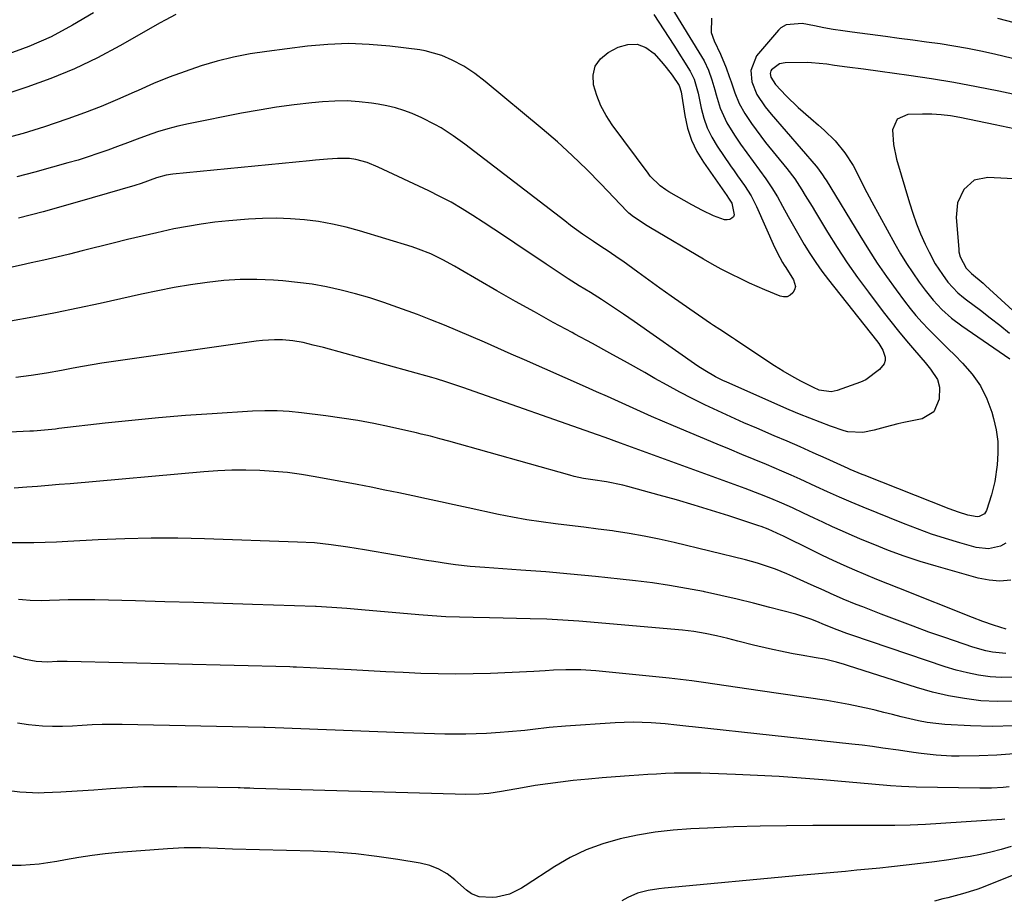
# Model space of a CAD drawing. Units: inches. Extents: x 1873295 to 1878808, y 400269 to 405619.
# Drawn here: x 1874582 to 1874865, y 404726 to 404979 of the extents above; entities that cross this region are included whole.
import ezdxf

# ---------------------------------------------------------------- set-up
doc = ezdxf.new("R2010")
doc.units = ezdxf.units.IN
doc.header["$MEASUREMENT"] = 0
for name, color, linetype in [('1', 7, 'Continuous'), ('7', 7, 'Continuous'), ('8', 7, 'Continuous')]:
    doc.layers.add(name, color=color, linetype=linetype)

msp = doc.modelspace()

# ---------------------------------------------------------------- linework, layer by layer
at = {"layer": '1', "color": 18}
msp.add_polyline3d([(1874870.92, 404734.37, 1722), (1874858.21, 404729.3, 1722), (1874856.86, 404728.79, 1722), (1874852.71, 404727.54, 1722), (1874848.51, 404726.46, 1722), (1874847.12, 404726.09, 1722), (1874844.72, 404725.43, 1722)], dxfattribs=at)
at = {"layer": '7', "color": 18}
for points in [[(1874626.43, 404980.48, 1754), (1874623.42, 404978.89, 1754), (1874621.94, 404978.07, 1754), (1874610.37, 404971.45, 1754), (1874603.89, 404968.01, 1754), (1874597.29, 404964.83, 1754), (1874590.51, 404962.06, 1754), (1874583.61, 404959.57, 1754), (1874571.67, 404955.65, 1754)], [(1874602.77, 404980.99, 1756), (1874596.75, 404977.39, 1756), (1874590.57, 404974.11, 1756), (1874584.16, 404971.32, 1756), (1874577.59, 404968.86, 1756)], [(1874763.97, 404980.5, 1752), (1874766.82, 404976.07, 1752), (1874769.67, 404971.64, 1752), (1874774.45, 404964.23, 1752), (1874775.58, 404961.95, 1752), (1874776.68, 404957.83, 1752), (1874777.53, 404953.57, 1752), (1874778.3, 404950.68, 1752), (1874779.29, 404947.87, 1752), (1874780.61, 404945.21, 1752), (1874782.15, 404942.64, 1752), (1874786.03, 404936.99, 1752), (1874787.02, 404935.56, 1752), (1874788.01, 404934.13, 1752), (1874790.04, 404931.3, 1752), (1874791.92, 404928.39, 1752), (1874792.73, 404926.86, 1752), (1874793.48, 404925.3, 1752), (1874798.66, 404913.56, 1752), (1874800.16, 404910.59, 1752), (1874801.01, 404909.16, 1752), (1874801.45, 404908.45, 1752), (1874801.9, 404907.75, 1752), (1874804.18, 404904.21, 1752), (1874804.69, 404902.27, 1752), (1874804.45, 404901.33, 1752), (1874803.96, 404900.41, 1752), (1874803.14, 404899.76, 1752), (1874802.27, 404899.34, 1752), (1874801.3, 404899.29, 1752), (1874800.27, 404899.49, 1752), (1874795.85, 404901.32, 1752), (1874791.49, 404903.25, 1752), (1874789.34, 404904.26, 1752), (1874785.86, 404905.97, 1752), (1874783.3, 404907.29, 1752), (1874780.78, 404908.68, 1752), (1874778.28, 404910.11, 1752), (1874762.96, 404919.18, 1752), (1874762.08, 404919.71, 1752), (1874758.08, 404922.29, 1752), (1874756.78, 404923.36, 1752), (1874756.31, 404923.84, 1752), (1874748.75, 404931.77, 1752), (1874744.67, 404935.91, 1752), (1874740.5, 404939.95, 1752), (1874736.2, 404943.84, 1752), (1874731.8, 404947.64, 1752), (1874715.47, 404961.24, 1752), (1874712.47, 404963.55, 1752), (1874709.29, 404965.6, 1752), (1874705.97, 404967.41, 1752), (1874702.95, 404968.73, 1752), (1874698.21, 404970.07, 1752), (1874696.59, 404970.33, 1752), (1874688, 404971.4, 1752), (1874682.07, 404971.91, 1752), (1874676.14, 404972.13, 1752), (1874670.21, 404971.9, 1752), (1874664.28, 404971.37, 1752), (1874652.59, 404969.9, 1752), (1874647.8, 404969.16, 1752), (1874643.04, 404968.24, 1752), (1874638.35, 404967.06, 1752), (1874633.69, 404965.71, 1752), (1874629.09, 404964.15, 1752), (1874624.54, 404962.47, 1752), (1874620.04, 404960.63, 1752), (1874615.59, 404958.69, 1752), (1874614.41, 404958.15, 1752), (1874609.71, 404956.07, 1752), (1874604.97, 404954.09, 1752), (1874600.17, 404952.24, 1752), (1874595.34, 404950.48, 1752), (1874591.73, 404949.22, 1752), (1874588.66, 404948.2, 1752), (1874585.58, 404947.22, 1752), (1874582.48, 404946.32, 1752), (1874579.25, 404945.44, 1752)], [(1874869.51, 404967.26, 1746), (1874861.93, 404969.08, 1746), (1874858.06, 404969.95, 1746), (1874854.17, 404970.74, 1746), (1874850.27, 404971.42, 1746), (1874846.35, 404972.02, 1746), (1874842.41, 404972.56, 1746), (1874838.48, 404973.09, 1746), (1874834.54, 404973.61, 1746), (1874830.61, 404974.13, 1746), (1874821, 404975.39, 1746), (1874818.28, 404975.77, 1746), (1874815.56, 404976.2, 1746), (1874812.85, 404976.68, 1746), (1874810.15, 404977.2, 1746), (1874806.62, 404977.91, 1746), (1874802.03, 404977.57, 1746), (1874800.49, 404976.63, 1746), (1874799.82, 404975.99, 1746), (1874793.53, 404968.63, 1746), (1874791.89, 404964.44, 1746), (1874792.16, 404961.14, 1746), (1874793.6, 404957.54, 1746), (1874796.01, 404953.93, 1746), (1874797.68, 404951.86, 1746), (1874810.61, 404936.92, 1746), (1874811.01, 404936.44, 1746), (1874812.48, 404934.43, 1746), (1874813.16, 404933.38, 1746), (1874813.49, 404932.85, 1746), (1874823.19, 404916.91, 1746), (1874825.68, 404912.93, 1746), (1874828.24, 404909, 1746), (1874830.9, 404905.13, 1746), (1874833.64, 404901.32, 1746), (1874836.05, 404898.03, 1746), (1874837.67, 404895.93, 1746), (1874839.36, 404893.88, 1746), (1874841.13, 404891.91, 1746), (1874842.96, 404889.99, 1746), (1874844.84, 404888.11, 1746), (1874846.72, 404886.23, 1746), (1874848.61, 404884.36, 1746), (1874850.5, 404882.49, 1746), (1874852.77, 404880.25, 1746), (1874855.52, 404877.08, 1746), (1874857.89, 404873.71, 1746), (1874859.73, 404870, 1746), (1874861.19, 404866.08, 1746), (1874861.7, 404864.31, 1746), (1874862.43, 404861.02, 1746), (1874862.89, 404857.7, 1746), (1874862.94, 404854.36, 1746), (1874862.72, 404850.99, 1746), (1874862.04, 404846.22, 1746), (1874861.13, 404842.36, 1746), (1874859.62, 404837.84, 1746), (1874859.04, 404836.88, 1746), (1874857.54, 404836.07, 1746), (1874856.97, 404835.98, 1746), (1874854.28, 404836.54, 1746), (1874851.59, 404837.37, 1746), (1874848.96, 404838.33, 1746), (1874824.43, 404847.97, 1746), (1874823.86, 404848.2, 1746), (1874822.71, 404848.67, 1746), (1874820.43, 404849.66, 1746), (1874819.86, 404849.92, 1746), (1874813.55, 404852.79, 1746), (1874809.83, 404854.46, 1746), (1874806.09, 404856.12, 1746), (1874802.34, 404857.74, 1746), (1874798.59, 404859.35, 1746), (1874793.55, 404861.48, 1746), (1874789.8, 404863.1, 1746), (1874786.07, 404864.76, 1746), (1874782.36, 404866.47, 1746), (1874778.67, 404868.23, 1746), (1874775.02, 404870.05, 1746), (1874771.39, 404871.92, 1746), (1874767.79, 404873.86, 1746), (1874764.22, 404875.85, 1746), (1874761.35, 404877.49, 1746), (1874756.35, 404880.31, 1746), (1874751.34, 404883.1, 1746), (1874746.3, 404885.86, 1746), (1874741.25, 404888.58, 1746), (1874740.46, 404889.01, 1746), (1874735.01, 404891.96, 1746), (1874729.59, 404894.94, 1746), (1874724.2, 404897.98, 1746), (1874718.82, 404901.05, 1746), (1874708.25, 404907.17, 1746), (1874706.58, 404908.11, 1746), (1874703.21, 404909.93, 1746), (1874699.76, 404911.62, 1746), (1874696.21, 404913.03, 1746), (1874694.39, 404913.64, 1746), (1874679.31, 404918.24, 1746), (1874675.41, 404919.31, 1746), (1874671.47, 404920.22, 1746), (1874667.5, 404920.92, 1746), (1874663.49, 404921.46, 1746), (1874659.46, 404921.77, 1746), (1874655.42, 404921.93, 1746), (1874651.38, 404921.86, 1746), (1874647.34, 404921.64, 1746), (1874641.7, 404921.16, 1746), (1874637.71, 404920.75, 1746), (1874633.73, 404920.24, 1746), (1874629.78, 404919.57, 1746), (1874625.85, 404918.81, 1746), (1874621.01, 404917.74, 1746), (1874616.79, 404916.78, 1746), (1874612.58, 404915.78, 1746), (1874608.38, 404914.74, 1746), (1874599.53, 404912.51, 1746), (1874595.86, 404911.61, 1746), (1874592.19, 404910.72, 1746), (1874588.51, 404909.87, 1746), (1874584.83, 404909.04, 1746), (1874581.95, 404908.41, 1746), (1874578.03, 404907.55, 1746)], [(1874780.51, 404979.47, 1748), (1874780.47, 404975.34, 1748), (1874781.29, 404972.96, 1748), (1874783.09, 404969.08, 1748), (1874784.72, 404965.13, 1748), (1874785.65, 404962.7, 1748), (1874786.22, 404961.13, 1748), (1874787.27, 404957.96, 1748), (1874788.48, 404954.87, 1748), (1874790.1, 404951.99, 1748), (1874792.04, 404949.12, 1748), (1874794.72, 404945.48, 1748), (1874796.12, 404943.71, 1748), (1874802.2, 404936.25, 1748), (1874804.48, 404933.25, 1748), (1874806.54, 404930.1, 1748), (1874807.52, 404928.49, 1748), (1874809.47, 404925.27, 1748), (1874810.45, 404923.66, 1748), (1874813.92, 404917.92, 1748), (1874816.71, 404913.49, 1748), (1874819.58, 404909.12, 1748), (1874822.58, 404904.84, 1748), (1874825.67, 404900.61, 1748), (1874829.93, 404894.99, 1748), (1874832.1, 404892.17, 1748), (1874834.32, 404889.38, 1748), (1874836.6, 404886.64, 1748), (1874838.91, 404883.93, 1748), (1874842, 404880.37, 1748), (1874843.53, 404878.5, 1748), (1874845.51, 404875.53, 1748), (1874846.12, 404873.34, 1748), (1874846.02, 404869.89, 1748), (1874844.52, 404866.23, 1748), (1874841.12, 404864.23, 1748), (1874835.91, 404863.13, 1748), (1874834.11, 404862.72, 1748), (1874830.54, 404861.83, 1748), (1874827.35, 404860.92, 1748), (1874824.12, 404860.26, 1748), (1874819.78, 404860.45, 1748), (1874818.73, 404860.75, 1748), (1874814.79, 404862.13, 1748), (1874811.8, 404863.22, 1748), (1874808.82, 404864.36, 1748), (1874805.87, 404865.56, 1748), (1874802.93, 404866.81, 1748), (1874784.91, 404874.72, 1748), (1874783.83, 404875.21, 1748), (1874781.7, 404876.28, 1748), (1874778.6, 404878.07, 1748), (1874776.62, 404879.39, 1748), (1874758.34, 404892.21, 1748), (1874755.23, 404894.35, 1748), (1874752.09, 404896.45, 1748), (1874748.91, 404898.5, 1748), (1874745.71, 404900.5, 1748), (1874742.5, 404902.5, 1748), (1874739.3, 404904.52, 1748), (1874736.13, 404906.58, 1748), (1874732.98, 404908.66, 1748), (1874723.98, 404914.69, 1748), (1874720.96, 404916.71, 1748), (1874717.93, 404918.72, 1748), (1874714.89, 404920.73, 1748), (1874711.85, 404922.73, 1748), (1874708.77, 404924.65, 1748), (1874705.64, 404926.49, 1748), (1874702.43, 404928.19, 1748), (1874699.18, 404929.8, 1748), (1874684.69, 404936.59, 1748), (1874681.51, 404937.94, 1748), (1874678.19, 404938.82, 1748), (1874676.42, 404939.04, 1748), (1874672.92, 404939.09, 1748), (1874670.1, 404938.88, 1748), (1874666.66, 404938.6, 1748), (1874664.94, 404938.44, 1748), (1874625.58, 404934.61, 1748), (1874623.68, 404934.32, 1748), (1874620.9, 404933.54, 1748), (1874616.45, 404931.94, 1748), (1874614.64, 404931.36, 1748), (1874602.4, 404927.75, 1748), (1874595.36, 404925.72, 1748), (1874588.3, 404923.77, 1748), (1874581.21, 404921.91, 1748)], [(1874867.73, 404978.07, 1748), (1874862.92, 404979.39, 1748)], [(1874759.18, 404971.97, 1754), (1874761.66, 404970.97, 1754), (1874764.02, 404969.26, 1754), (1874766.6, 404966.35, 1754), (1874767.5, 404965.29, 1754), (1874769.19, 404963.1, 1754), (1874771.25, 404960.04, 1754), (1874771.8, 404958.29, 1754), (1874772.85, 404951.41, 1754), (1874773.65, 404947.84, 1754), (1874774.76, 404944.39, 1754), (1874776.34, 404941.13, 1754), (1874778.22, 404937.99, 1754), (1874784.92, 404928.44, 1754), (1874785.43, 404927.72, 1754), (1874786.36, 404926.26, 1754), (1874787.03, 404922.91, 1754), (1874786.84, 404922.32, 1754), (1874786.42, 404921.89, 1754), (1874785.82, 404921.55, 1754), (1874785.04, 404921.42, 1754), (1874784.26, 404921.41, 1754), (1874781.08, 404922.58, 1754), (1874777.95, 404924.11, 1754), (1874774.89, 404925.78, 1754), (1874768.31, 404929.53, 1754), (1874767.45, 404930.06, 1754), (1874765.81, 404931.23, 1754), (1874762.93, 404934.04, 1754), (1874762.3, 404934.83, 1754), (1874752.01, 404948.79, 1754), (1874750.27, 404951.47, 1754), (1874748.75, 404954.27, 1754), (1874747.57, 404957.22, 1754), (1874746.62, 404960.27, 1754), (1874746.54, 404963.1, 1754), (1874747.1, 404965.64, 1754), (1874748.62, 404967.75, 1754), (1874750.78, 404969.58, 1754), (1874753.69, 404971.12, 1754), (1874756.5, 404971.9, 1754), (1874759.18, 404971.97, 1754)], [(1874889.59, 404952.79, 1744), (1874863.17, 404958.43, 1744), (1874856.73, 404959.73, 1744), (1874850.28, 404960.93, 1744), (1874843.8, 404962, 1744), (1874837.3, 404962.97, 1744), (1874829.02, 404964.11, 1744), (1874824.28, 404964.76, 1744), (1874819.54, 404965.38, 1744), (1874815.89, 404965.87, 1744), (1874813.72, 404966.18, 1744), (1874809.35, 404966.64, 1744), (1874808.26, 404966.66, 1744), (1874801.72, 404966.58, 1744), (1874800.15, 404966.28, 1744), (1874797.8, 404964.58, 1744), (1874797.62, 404964.31, 1744), (1874797.46, 404963.56, 1744), (1874797.62, 404962.45, 1744), (1874798.92, 404960.33, 1744), (1874802.02, 404957.15, 1744), (1874805.48, 404953.77, 1744), (1874809.1, 404950.57, 1744), (1874811.31, 404948.7, 1744), (1874812.96, 404947.23, 1744), (1874816.08, 404944.12, 1744), (1874818.91, 404940.75, 1744), (1874821.29, 404937.07, 1744), (1874822.41, 404934.9, 1744), (1874824.47, 404930.73, 1744), (1874826.65, 404926.62, 1744), (1874833.31, 404914.54, 1744), (1874834.95, 404911.7, 1744), (1874836.65, 404908.91, 1744), (1874838.46, 404906.18, 1744), (1874840.33, 404903.5, 1744), (1874842.01, 404901.19, 1744), (1874844.3, 404898.3, 1744), (1874846.84, 404895.62, 1744), (1874849.59, 404893.16, 1744), (1874852.54, 404890.95, 1744), (1874866.39, 404881.46, 1744)], [(1874867.65, 404947.62, 1742), (1874862.16, 404948.78, 1742), (1874851.98, 404950.89, 1742), (1874849.31, 404951.35, 1742), (1874846.64, 404951.69, 1742), (1874843.95, 404951.84, 1742), (1874841.25, 404951.86, 1742), (1874837.01, 404951.76, 1742), (1874833.94, 404950.43, 1742), (1874832.64, 404947.35, 1742), (1874832.89, 404943.09, 1742), (1874833.78, 404938.91, 1742), (1874837.47, 404926.37, 1742), (1874838.44, 404923.33, 1742), (1874839.51, 404920.34, 1742), (1874840.71, 404917.39, 1742), (1874842.01, 404914.48, 1742), (1874843.14, 404912.11, 1742), (1874844.9, 404908.81, 1742), (1874846.95, 404905.68, 1742), (1874848.56, 404903.52, 1742), (1874851.45, 404900.45, 1742), (1874853.06, 404899.08, 1742), (1874853.9, 404898.43, 1742), (1874857.89, 404895.45, 1742), (1874860.71, 404893.29, 1742), (1874863.5, 404891.1, 1742), (1874866.24, 404888.84, 1742)], [(1874865.24, 404828.45, 1744), (1874863.7, 404827.57, 1744), (1874860.22, 404826.79, 1744), (1874856.68, 404827.18, 1744), (1874851.99, 404828.51, 1744), (1874847.88, 404829.74, 1744), (1874843.8, 404831.06, 1744), (1874839.77, 404832.52, 1744), (1874835.77, 404834.07, 1744), (1874824.17, 404838.77, 1744), (1874820.75, 404840.2, 1744), (1874817.34, 404841.69, 1744), (1874813.96, 404843.23, 1744), (1874810.59, 404844.78, 1744), (1874806.07, 404846.86, 1744), (1874803.43, 404848.04, 1744), (1874800.77, 404849.18, 1744), (1874796.34, 404851.02, 1744), (1874792.79, 404852.48, 1744), (1874789.24, 404853.95, 1744), (1874785.69, 404855.43, 1744), (1874782.14, 404856.91, 1744), (1874769.6, 404862.17, 1744), (1874766.42, 404863.53, 1744), (1874763.25, 404864.9, 1744), (1874760.09, 404866.31, 1744), (1874756.94, 404867.74, 1744), (1874753.79, 404869.17, 1744), (1874750.64, 404870.6, 1744), (1874747.48, 404872.01, 1744), (1874744.32, 404873.42, 1744), (1874726.76, 404881.16, 1744), (1874722.93, 404882.85, 1744), (1874719.1, 404884.53, 1744), (1874715.27, 404886.22, 1744), (1874711.44, 404887.9, 1744), (1874707.6, 404889.55, 1744), (1874703.73, 404891.15, 1744), (1874699.84, 404892.69, 1744), (1874695.93, 404894.17, 1744), (1874690.29, 404896.26, 1744), (1874686.27, 404897.66, 1744), (1874682.21, 404898.98, 1744), (1874678.11, 404900.15, 1744), (1874673.99, 404901.23, 1744), (1874669.82, 404902.14, 1744), (1874665.64, 404902.9, 1744), (1874661.42, 404903.45, 1744), (1874657.18, 404903.87, 1744), (1874654.56, 404904.06, 1744), (1874649.77, 404904.26, 1744), (1874644.99, 404904.26, 1744), (1874640.21, 404903.96, 1744), (1874635.45, 404903.46, 1744), (1874630.69, 404902.76, 1744), (1874625.96, 404901.97, 1744), (1874621.24, 404901.06, 1744), (1874616.54, 404900.08, 1744), (1874604.66, 404897.42, 1744), (1874598.22, 404896.03, 1744), (1874591.78, 404894.71, 1744), (1874585.32, 404893.48, 1744), (1874578.84, 404892.31, 1744)], [(1874866.68, 404817.76, 1742), (1874863.53, 404817.49, 1742), (1874860.38, 404817.75, 1742), (1874857.23, 404818.36, 1742), (1874845.15, 404821.78, 1742), (1874840.55, 404823.17, 1742), (1874836, 404824.67, 1742), (1874831.49, 404826.34, 1742), (1874827.03, 404828.11, 1742), (1874823.86, 404829.44, 1742), (1874821.02, 404830.65, 1742), (1874818.19, 404831.88, 1742), (1874815.37, 404833.16, 1742), (1874812.57, 404834.45, 1742), (1874810.08, 404835.63, 1742), (1874806.99, 404837.09, 1742), (1874803.89, 404838.56, 1742), (1874800.78, 404839.98, 1742), (1874797.62, 404841.3, 1742), (1874794.48, 404842.55, 1742), (1874790.25, 404844.16, 1742), (1874788.12, 404844.95, 1742), (1874756.51, 404856.42, 1742), (1874754.33, 404857.21, 1742), (1874749.96, 404858.79, 1742), (1874747.78, 404859.57, 1742), (1874710.64, 404872.67, 1742), (1874709.33, 404873.13, 1742), (1874706.71, 404874.02, 1742), (1874704.07, 404874.88, 1742), (1874701.41, 404875.68, 1742), (1874700.07, 404876.06, 1742), (1874668.88, 404884.68, 1742), (1874665.98, 404885.44, 1742), (1874663.06, 404886.13, 1742), (1874660.11, 404886.64, 1742), (1874657.13, 404886.89, 1742), (1874654.84, 404886.92, 1742), (1874651.33, 404886.74, 1742), (1874649.58, 404886.53, 1742), (1874607.88, 404880.59, 1742), (1874605.12, 404880.17, 1742), (1874602.36, 404879.73, 1742), (1874599.62, 404879.24, 1742), (1874596.87, 404878.73, 1742), (1874593.57, 404878.09, 1742), (1874589.21, 404877.32, 1742), (1874584.83, 404876.63, 1742), (1874580.43, 404876.07, 1742)], [(1874865.21, 404796.72, 1738), (1874861.36, 404797.11, 1738), (1874859.45, 404797.46, 1738), (1874855.72, 404798.52, 1738), (1874847.71, 404801.27, 1738), (1874843.1, 404802.88, 1738), (1874838.51, 404804.53, 1738), (1874833.94, 404806.25, 1738), (1874829.38, 404808, 1738), (1874824.04, 404810.08, 1738), (1874822.17, 404810.83, 1738), (1874818.45, 404812.37, 1738), (1874814.75, 404813.98, 1738), (1874812.91, 404814.79, 1738), (1874809.23, 404816.44, 1738), (1874803.9, 404818.86, 1738), (1874802.25, 404819.58, 1738), (1874798.91, 404820.93, 1738), (1874797.22, 404821.55, 1738), (1874793.79, 404822.67, 1738), (1874790.31, 404823.61, 1738), (1874769.77, 404828.61, 1738), (1874765.5, 404829.58, 1738), (1874761.21, 404830.46, 1738), (1874756.89, 404831.21, 1738), (1874752.55, 404831.87, 1738), (1874752.08, 404831.94, 1738), (1874747.97, 404832.49, 1738), (1874743.85, 404833.02, 1738), (1874739.73, 404833.53, 1738), (1874735.62, 404834.02, 1738), (1874731.5, 404834.56, 1738), (1874727.41, 404835.17, 1738), (1874723.33, 404835.9, 1738), (1874719.26, 404836.71, 1738), (1874710.54, 404838.57, 1738), (1874706.55, 404839.42, 1738), (1874702.56, 404840.29, 1738), (1874698.57, 404841.16, 1738), (1874694.58, 404842.03, 1738), (1874690.59, 404842.9, 1738), (1874686.59, 404843.73, 1738), (1874682.59, 404844.53, 1738), (1874678.58, 404845.3, 1738), (1874666.56, 404847.54, 1738), (1874662.59, 404848.2, 1738), (1874658.6, 404848.74, 1738), (1874654.6, 404849.1, 1738), (1874650.58, 404849.35, 1738), (1874646.55, 404849.43, 1738), (1874642.53, 404849.41, 1738), (1874638.51, 404849.24, 1738), (1874634.49, 404848.96, 1738), (1874596.05, 404845.55, 1738), (1874592.92, 404845.27, 1738), (1874589.8, 404845.01, 1738), (1874586.67, 404844.75, 1738), (1874583.54, 404844.5, 1738), (1874579.9, 404844.25, 1738)], [(1874867.26, 404789.86, 1736), (1874863.97, 404789.84, 1736), (1874860.68, 404790.03, 1736), (1874857.4, 404790.49, 1736), (1874854.15, 404791.1, 1736), (1874850.95, 404791.91, 1736), (1874847.78, 404792.87, 1736), (1874820.94, 404802, 1736), (1874819.52, 404802.49, 1736), (1874816.7, 404803.52, 1736), (1874813.07, 404804.92, 1736), (1874810.8, 404805.87, 1736), (1874809.08, 404806.56, 1736), (1874805.69, 404807.74, 1736), (1874804.76, 404808, 1736), (1874797.31, 404809.98, 1736), (1874792.64, 404811.17, 1736), (1874787.96, 404812.32, 1736), (1874783.26, 404813.4, 1736), (1874778.55, 404814.43, 1736), (1874778.26, 404814.49, 1736), (1874773.39, 404815.44, 1736), (1874768.5, 404816.3, 1736), (1874763.59, 404817.01, 1736), (1874758.67, 404817.63, 1736), (1874754.28, 404818.11, 1736), (1874747.14, 404818.86, 1736), (1874740, 404819.54, 1736), (1874732.85, 404820.15, 1736), (1874725.7, 404820.69, 1736), (1874715.38, 404821.41, 1736), (1874711.15, 404821.76, 1736), (1874706.94, 404822.24, 1736), (1874704.84, 404822.52, 1736), (1874700.65, 404823.14, 1736), (1874698.56, 404823.48, 1736), (1874680.72, 404826.55, 1736), (1874678.33, 404826.94, 1736), (1874675.93, 404827.32, 1736), (1874671.12, 404827.99, 1736), (1874666.3, 404828.49, 1736), (1874661.45, 404828.77, 1736), (1874634.66, 404829.69, 1736), (1874627.02, 404829.84, 1736), (1874619.39, 404829.87, 1736), (1874611.75, 404829.68, 1736), (1874604.12, 404829.36, 1736), (1874595.39, 404828.88, 1736), (1874592.12, 404828.72, 1736), (1874588.85, 404828.6, 1736), (1874585.57, 404828.54, 1736), (1874582.3, 404828.51, 1736), (1874579.02, 404828.57, 1736)], [(1874867.37, 404782.96, 1734), (1874862.69, 404782.9, 1734), (1874858, 404783.12, 1734), (1874853.32, 404783.72, 1734), (1874848.68, 404784.52, 1734), (1874844.1, 404785.61, 1734), (1874839.56, 404786.89, 1734), (1874819.91, 404793.16, 1734), (1874818.77, 404793.51, 1734), (1874816.48, 404794.18, 1734), (1874813.02, 404795.04, 1734), (1874810.68, 404795.48, 1734), (1874806.34, 404796.2, 1734), (1874804.04, 404796.6, 1734), (1874801.75, 404797.04, 1734), (1874797.2, 404798.03, 1734), (1874792.66, 404799.13, 1734), (1874788.14, 404800.29, 1734), (1874785.22, 404801.05, 1734), (1874782, 404801.83, 1734), (1874778.75, 404802.48, 1734), (1874775.48, 404803, 1734), (1874772.18, 404803.37, 1734), (1874742.38, 404805.99, 1734), (1874739.3, 404806.23, 1734), (1874736.23, 404806.43, 1734), (1874733.15, 404806.57, 1734), (1874728.41, 404806.71, 1734), (1874724.49, 404806.79, 1734), (1874720.58, 404806.87, 1734), (1874716.67, 404806.95, 1734), (1874711.97, 404807.03, 1734), (1874708.05, 404807.13, 1734), (1874704.13, 404807.29, 1734), (1874700.22, 404807.53, 1734), (1874696.31, 404807.83, 1734), (1874679.84, 404809.25, 1734), (1874675.6, 404809.61, 1734), (1874671.35, 404809.93, 1734), (1874666.79, 404810.24, 1734), (1874666.64, 404810.25, 1734), (1874648.46, 404810.84, 1734), (1874640.06, 404811.11, 1734), (1874631.66, 404811.36, 1734), (1874623.25, 404811.6, 1734), (1874614.85, 404811.82, 1734), (1874603.12, 404812.12, 1734), (1874600.58, 404812.16, 1734), (1874598.04, 404812.17, 1734), (1874595.5, 404812.12, 1734), (1874592.97, 404812.04, 1734), (1874590.13, 404811.91, 1734), (1874587.89, 404811.85, 1734), (1874584.53, 404811.92, 1734), (1874582.31, 404812.12, 1734), (1874581.2, 404812.26, 1734)], [(1874867.49, 404775.94, 1732), (1874861.27, 404775.75, 1732), (1874855.03, 404775.87, 1732), (1874847.62, 404776.31, 1732), (1874845.08, 404776.54, 1732), (1874842.56, 404776.86, 1732), (1874840.06, 404777.32, 1732), (1874837.57, 404777.88, 1732), (1874835.1, 404778.51, 1732), (1874832.62, 404779.14, 1732), (1874830.15, 404779.75, 1732), (1874827.67, 404780.37, 1732), (1874826.37, 404780.69, 1732), (1874823.23, 404781.41, 1732), (1874820.08, 404782.07, 1732), (1874816.91, 404782.64, 1732), (1874813.73, 404783.15, 1732), (1874794.52, 404785.96, 1732), (1874791.26, 404786.44, 1732), (1874787.99, 404786.92, 1732), (1874784.73, 404787.41, 1732), (1874781.46, 404787.91, 1732), (1874778.2, 404788.38, 1732), (1874774.93, 404788.82, 1732), (1874771.65, 404789.21, 1732), (1874768.37, 404789.57, 1732), (1874747.29, 404791.71, 1732), (1874742.97, 404792.01, 1732), (1874738.63, 404792.02, 1732), (1874735.11, 404791.91, 1732), (1874732.68, 404791.72, 1732), (1874729.45, 404791.48, 1732), (1874716.96, 404790.96, 1732), (1874711.95, 404790.81, 1732), (1874706.93, 404790.76, 1732), (1874701.92, 404790.83, 1732), (1874696.91, 404790.99, 1732), (1874691.89, 404791.23, 1732), (1874686.88, 404791.46, 1732), (1874681.87, 404791.71, 1732), (1874676.86, 404791.96, 1732), (1874661.14, 404792.77, 1732), (1874660.18, 404792.81, 1732), (1874659.21, 404792.84, 1732), (1874595.19, 404794.39, 1732), (1874594.24, 404794.4, 1732), (1874592.35, 404794.36, 1732), (1874589.51, 404794.23, 1732), (1874586.3, 404794.37, 1732), (1874583.16, 404794.96, 1732), (1874579.74, 404795.9, 1732)], [(1874866.16, 404758.31, 1728), (1874864.48, 404758.15, 1728), (1874861.11, 404757.96, 1728), (1874859.42, 404757.94, 1728), (1874857.73, 404757.94, 1728), (1874839.41, 404758.29, 1728), (1874835.21, 404758.46, 1728), (1874832.07, 404758.68, 1728), (1874831.02, 404758.77, 1728), (1874812.56, 404760.36, 1728), (1874806.3, 404760.85, 1728), (1874800.03, 404761.29, 1728), (1874793.76, 404761.64, 1728), (1874787.49, 404761.92, 1728), (1874780.02, 404762.21, 1728), (1874777.48, 404762.29, 1728), (1874774.94, 404762.32, 1728), (1874772.39, 404762.3, 1728), (1874769.85, 404762.25, 1728), (1874767.3, 404762.16, 1728), (1874764.76, 404762.04, 1728), (1874762.22, 404761.9, 1728), (1874759.68, 404761.75, 1728), (1874756.89, 404761.56, 1728), (1874752.97, 404761.27, 1728), (1874749.06, 404760.96, 1728), (1874745.15, 404760.59, 1728), (1874740.72, 404760.15, 1728), (1874737.08, 404759.72, 1728), (1874733.44, 404759.24, 1728), (1874729.82, 404758.69, 1728), (1874726.2, 404758.08, 1728), (1874720.17, 404757.01, 1728), (1874716.47, 404756.47, 1728), (1874713.74, 404756.21, 1728), (1874709.76, 404756.18, 1728), (1874706.77, 404756.25, 1728), (1874648.91, 404757.89, 1728), (1874647.78, 404757.93, 1728), (1874646.07, 404757.99, 1728), (1874644.94, 404758.02, 1728), (1874644.37, 404758.03, 1728), (1874626.71, 404758.37, 1728), (1874621.93, 404758.39, 1728), (1874617.16, 404758.31, 1728), (1874612.39, 404758.08, 1728), (1874607.63, 404757.75, 1728), (1874602.87, 404757.38, 1728), (1874598.1, 404757.06, 1728), (1874593.33, 404756.81, 1728), (1874588.55, 404756.61, 1728), (1874587, 404756.56, 1728), (1874581.53, 404756.77, 1728), (1874576.17, 404757.49, 1728)], [(1874864.94, 404749.03, 1726), (1874864.02, 404748.94, 1726), (1874842.1, 404747.51, 1726), (1874837.71, 404747.3, 1726), (1874833.31, 404747.2, 1726), (1874830.38, 404747.19, 1726), (1874809.71, 404747.23, 1726), (1874802.14, 404747.18, 1726), (1874794.57, 404747.06, 1726), (1874787, 404746.82, 1726), (1874779.44, 404746.5, 1726), (1874774.64, 404746.26, 1726), (1874769.49, 404745.86, 1726), (1874764.37, 404745.29, 1726), (1874759.29, 404744.44, 1726), (1874754.23, 404743.41, 1726), (1874749.3, 404741.99, 1726), (1874744.51, 404740.24, 1726), (1874739.93, 404738, 1726), (1874735.49, 404735.44, 1726), (1874726.98, 404729.91, 1726), (1874725.87, 404729.24, 1726), (1874722.42, 404727.47, 1726), (1874718.73, 404726.57, 1726), (1874717.45, 404726.53, 1726), (1874713.7, 404726.7, 1726), (1874711.52, 404727.55, 1726), (1874710.09, 404728.61, 1726), (1874706.71, 404731.63, 1726), (1874704.46, 404733.31, 1726), (1874702.08, 404734.71, 1726), (1874699.49, 404735.69, 1726), (1874696.78, 404736.39, 1726), (1874690.35, 404737.48, 1726), (1874684.3, 404738.36, 1726), (1874678.23, 404739.08, 1726), (1874672.14, 404739.54, 1726), (1874666.03, 404739.83, 1726), (1874642.78, 404740.43, 1726), (1874638.44, 404740.65, 1726), (1874633.65, 404740.81, 1726), (1874628.86, 404740.82, 1726), (1874624.08, 404740.56, 1726), (1874609.99, 404739.42, 1726), (1874606.15, 404739.05, 1726), (1874602.33, 404738.59, 1726), (1874598.52, 404738.02, 1726), (1874594.72, 404737.36, 1726), (1874592.2, 404736.89, 1726), (1874589.66, 404736.47, 1726), (1874587.12, 404736.12, 1726), (1874584.56, 404735.88, 1726), (1874581.99, 404735.72, 1726), (1874579.17, 404735.73, 1726)], [(1874866.79, 404741.23, 1724), (1874863.88, 404740.33, 1724), (1874860.94, 404739.53, 1724), (1874857.97, 404738.88, 1724), (1874854.97, 404738.33, 1724), (1874852.87, 404738, 1724), (1874848.8, 404737.39, 1724), (1874844.72, 404736.82, 1724), (1874840.63, 404736.3, 1724), (1874836.54, 404735.82, 1724), (1874832.3, 404735.36, 1724), (1874828.99, 404735, 1724), (1874825.68, 404734.66, 1724), (1874822.37, 404734.34, 1724), (1874819.06, 404734.04, 1724), (1874815.75, 404733.74, 1724), (1874812.44, 404733.44, 1724), (1874809.13, 404733.14, 1724), (1874805.82, 404732.83, 1724), (1874766.98, 404729.24, 1724), (1874765.42, 404729.06, 1724), (1874762.32, 404728.54, 1724), (1874759.29, 404727.76, 1724), (1874756.43, 404726.56, 1724), (1874754.7, 404725.57, 1724)]]:
    msp.add_polyline3d(points, dxfattribs=at)
at = {"layer": '8', "color": 18}
for points in [[(1874761.36, 404995.04, 1750), (1874777.69, 404968.46, 1750), (1874778.42, 404967.17, 1750), (1874779.68, 404964.5, 1750), (1874780.68, 404961.71, 1750), (1874781.53, 404958.86, 1750), (1874781.91, 404957.42, 1750), (1874783.03, 404953.53, 1750), (1874784.92, 404949.31, 1750), (1874787.16, 404945.75, 1750), (1874788.91, 404943.21, 1750), (1874790.69, 404940.68, 1750), (1874792.52, 404938.19, 1750), (1874794.37, 404935.73, 1750), (1874796.19, 404933.24, 1750), (1874797.91, 404930.69, 1750), (1874799.51, 404928.05, 1750), (1874801.01, 404925.36, 1750), (1874802.61, 404922.38, 1750), (1874804.1, 404919.68, 1750), (1874805.63, 404917, 1750), (1874807.19, 404914.34, 1750), (1874808.83, 404911.73, 1750), (1874810.53, 404909.17, 1750), (1874812.33, 404906.67, 1750), (1874814.19, 404904.21, 1750), (1874827.98, 404886.74, 1750), (1874828.64, 404885.83, 1750), (1874829.79, 404883.91, 1750), (1874830.51, 404881.9, 1750), (1874830.52, 404880.94, 1750), (1874830.19, 404880.03, 1750), (1874828.89, 404878.35, 1750), (1874824.95, 404875.41, 1750), (1874823.43, 404874.73, 1750), (1874816.71, 404872.34, 1750), (1874814.98, 404871.96, 1750), (1874811.48, 404872.47, 1750), (1874809.84, 404873.17, 1750), (1874806.24, 404875.07, 1750), (1874803.67, 404876.48, 1750), (1874801.13, 404877.95, 1750), (1874798.64, 404879.49, 1750), (1874796.18, 404881.09, 1750), (1874787.49, 404886.93, 1750), (1874786.59, 404887.52, 1750), (1874782.96, 404889.87, 1750), (1874781.16, 404891.07, 1750), (1874780.26, 404891.67, 1750), (1874772.14, 404897.28, 1750), (1874768.91, 404899.52, 1750), (1874765.7, 404901.78, 1750), (1874762.51, 404904.07, 1750), (1874759.33, 404906.39, 1750), (1874755.04, 404909.53, 1750), (1874754.01, 404910.27, 1750), (1874750.85, 404912.41, 1750), (1874748.71, 404913.79, 1750), (1874746.59, 404915.21, 1750), (1874743.45, 404917.36, 1750), (1874740.01, 404919.84, 1750), (1874738.32, 404921.12, 1750), (1874709.55, 404943.19, 1750), (1874706.2, 404945.62, 1750), (1874702.73, 404947.86, 1750), (1874700.94, 404948.9, 1750), (1874697.26, 404950.77, 1750), (1874694.46, 404952, 1750), (1874692.06, 404952.9, 1750), (1874689.63, 404953.67, 1750), (1874687.15, 404954.27, 1750), (1874684.64, 404954.74, 1750), (1874682.71, 404955.02, 1750), (1874679.2, 404955.41, 1750), (1874675.69, 404955.63, 1750), (1874672.17, 404955.58, 1750), (1874668.65, 404955.37, 1750), (1874665.54, 404955.06, 1750), (1874660.47, 404954.49, 1750), (1874655.41, 404953.82, 1750), (1874650.38, 404953, 1750), (1874645.35, 404952.09, 1750), (1874630.06, 404949.08, 1750), (1874627.06, 404948.41, 1750), (1874624.1, 404947.65, 1750), (1874621.17, 404946.74, 1750), (1874618.16, 404945.68, 1750), (1874615.34, 404944.63, 1750), (1874612.52, 404943.57, 1750), (1874609.7, 404942.53, 1750), (1874606.87, 404941.49, 1750), (1874604.04, 404940.48, 1750), (1874601.19, 404939.53, 1750), (1874598.31, 404938.64, 1750), (1874595.42, 404937.8, 1750), (1874590.97, 404936.56, 1750), (1874585.84, 404935.17, 1750), (1874580.69, 404933.83, 1750)], [(1874880.34, 404932.56, 1740), (1874859.99, 404933.65, 1740), (1874856.08, 404932.84, 1740), (1874853.09, 404930.2, 1740), (1874851.34, 404926.32, 1740), (1874850.96, 404922.08, 1740), (1874851.65, 404913.01, 1740), (1874851.74, 404912.25, 1740), (1874852.12, 404910.77, 1740), (1874853.82, 404907.53, 1740), (1874855.33, 404906.01, 1740), (1874858.65, 404903.21, 1740), (1874859.37, 404902.56, 1740), (1874870.55, 404892.26, 1740)], [(1874865.31, 404803.72, 1740), (1874861.67, 404804.83, 1740), (1874858.61, 404805.93, 1740), (1874855.59, 404807.09, 1740), (1874834.44, 404815.46, 1740), (1874831.27, 404816.73, 1740), (1874828.11, 404818.02, 1740), (1874824.96, 404819.34, 1740), (1874821.82, 404820.67, 1740), (1874818.7, 404822.05, 1740), (1874815.59, 404823.45, 1740), (1874812.5, 404824.91, 1740), (1874809.43, 404826.39, 1740), (1874801.04, 404830.54, 1740), (1874800.56, 404830.78, 1740), (1874796.82, 404832.48, 1740), (1874794.82, 404833.22, 1740), (1874794.14, 404833.44, 1740), (1874785.53, 404836.26, 1740), (1874780.53, 404837.85, 1740), (1874775.53, 404839.39, 1740), (1874770.5, 404840.86, 1740), (1874765.45, 404842.29, 1740), (1874756.45, 404844.76, 1740), (1874755.01, 404845.13, 1740), (1874750.37, 404846.04, 1740), (1874746.37, 404846.64, 1740), (1874743.7, 404847.06, 1740), (1874741.07, 404847.63, 1740), (1874739.77, 404847.97, 1740), (1874705.02, 404857.76, 1740), (1874702.36, 404858.49, 1740), (1874699.7, 404859.18, 1740), (1874697.03, 404859.83, 1740), (1874695.69, 404860.14, 1740), (1874694.35, 404860.45, 1740), (1874687.94, 404861.89, 1740), (1874683.38, 404862.85, 1740), (1874678.81, 404863.71, 1740), (1874674.21, 404864.44, 1740), (1874669.6, 404865.08, 1740), (1874662.58, 404865.94, 1740), (1874659.07, 404866.27, 1740), (1874655.57, 404866.48, 1740), (1874652.05, 404866.49, 1740), (1874648.54, 404866.37, 1740), (1874636.89, 404865.67, 1740), (1874629.18, 404865.13, 1740), (1874621.47, 404864.51, 1740), (1874613.78, 404863.77, 1740), (1874606.09, 404862.94, 1740), (1874592.83, 404861.39, 1740), (1874591.78, 404861.27, 1740), (1874587.57, 404860.86, 1740), (1874585.46, 404860.7, 1740), (1874584.41, 404860.64, 1740), (1874563.47, 404859.56, 1740)], [(1874867.64, 404767.85, 1730), (1874862.6, 404767.48, 1730), (1874857.54, 404767.28, 1730), (1874851.79, 404767.2, 1730), (1874849.59, 404767.22, 1730), (1874845.21, 404767.46, 1730), (1874840.84, 404767.96, 1730), (1874838.66, 404768.25, 1730), (1874834.31, 404768.87, 1730), (1874829.8, 404769.52, 1730), (1874826.84, 404769.92, 1730), (1874823.87, 404770.29, 1730), (1874820.91, 404770.63, 1730), (1874775.12, 404775.61, 1730), (1874773.99, 404775.73, 1730), (1874770.59, 404776.13, 1730), (1874767.18, 404776.48, 1730), (1874763.15, 404776.77, 1730), (1874760.56, 404776.89, 1730), (1874757.97, 404776.95, 1730), (1874755.38, 404776.89, 1730), (1874752.79, 404776.77, 1730), (1874738.58, 404775.81, 1730), (1874733.87, 404775.42, 1730), (1874729.16, 404774.87, 1730), (1874726.81, 404774.59, 1730), (1874722.11, 404774.13, 1730), (1874719.75, 404773.95, 1730), (1874715.81, 404773.7, 1730), (1874712.82, 404773.56, 1730), (1874709.84, 404773.47, 1730), (1874706.85, 404773.46, 1730), (1874703.87, 404773.51, 1730), (1874700.88, 404773.61, 1730), (1874697.9, 404773.71, 1730), (1874694.91, 404773.82, 1730), (1874691.92, 404773.93, 1730), (1874655.03, 404775.33, 1730), (1874652.19, 404775.42, 1730), (1874651.79, 404775.43, 1730), (1874611.01, 404776.3, 1730), (1874608.14, 404776.32, 1730), (1874605.27, 404776.29, 1730), (1874602.4, 404776.17, 1730), (1874599.54, 404776, 1730), (1874596.67, 404775.83, 1730), (1874593.8, 404775.74, 1730), (1874590.94, 404775.75, 1730), (1874588.07, 404775.84, 1730), (1874584.07, 404776.19, 1730), (1874580.89, 404776.69, 1730)]]:
    msp.add_polyline3d(points, dxfattribs=at)

doc.saveas('drawing.dxf')
